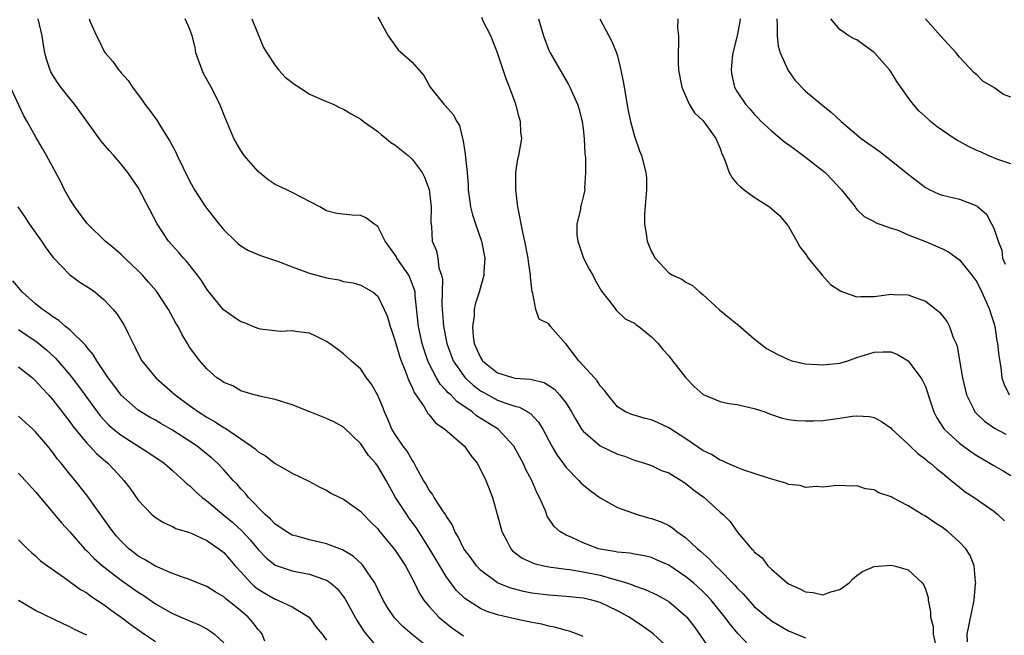
# Model space of a CAD drawing. Units: inches. Extents: x 2523000 to 2526000, y 1542000 to 1545000.
# Drawn here: x 2523875 to 2523990, y 1542787 to 1542859 of the extents above; entities that cross this region are included whole.
import ezdxf

# ---------------------------------------------------------------- set-up
doc = ezdxf.new("R2010")
doc.units = ezdxf.units.IN
doc.header["$MEASUREMENT"] = 0
doc.layers.add('LD25231542_2ft', color=253, linetype='Continuous')

msp = doc.modelspace()

# ---------------------------------------------------------------- linework, layer by layer
at = {"layer": 'LD25231542_2ft'}
for points, elevation in [([(2523951, 1542785.36), (2523949.24, 1542787), (2523949, 1542787.2), (2523947.94, 1542787.94), (2523946.37, 1542789), (2523945, 1542789.75), (2523943, 1542790.72), (2523942.02, 1542791), (2523941, 1542791.22), (2523939, 1542791.42), (2523937, 1542791.57), (2523935, 1542791.82), (2523934.01, 1542792.01), (2523933, 1542792.26), (2523932.42, 1542792.42), (2523931, 1542793.01), (2523929, 1542794.51), (2523928.54, 1542795), (2523927.9, 1542795.9), (2523927.07, 1542797), (2523926.41, 1542798.41), (2523926.02, 1542799), (2523925.74, 1542799.74), (2523925, 1542800.84), (2523924.95, 1542800.95), (2523924.67, 1542801.33), (2523923.58, 1542803), (2523923.38, 1542803.38), (2523923, 1542803.84), (2523922.6, 1542804.6), (2523922.35, 1542805), (2523921.52, 1542806.48), (2523921.26, 1542807), (2523921.16, 1542807.16), (2523921, 1542807.35), (2523920.41, 1542808.41), (2523919.97, 1542809), (2523919, 1542810.43), (2523918.65, 1542811), (2523918.17, 1542812.17), (2523917.78, 1542813), (2523917.58, 1542813.58), (2523917, 1542814.93), (2523916.25, 1542816.25), (2523915.67, 1542817), (2523915, 1542818.01), (2523913.87, 1542819), (2523913, 1542819.8), (2523912.32, 1542820.32), (2523911.36, 1542821), (2523911, 1542821.24), (2523909.84, 1542821.84), (2523909, 1542822.21), (2523907.64, 1542822.36), (2523907, 1542822.49), (2523905.57, 1542822.43), (2523903.3, 1542822.7), (2523903, 1542822.77), (2523902.38, 1542823), (2523901.42, 1542823.42), (2523901, 1542823.56), (2523900.13, 1542824.13), (2523898.96, 1542824.96), (2523897.27, 1542827), (2523897, 1542827.35), (2523896.37, 1542828.37), (2523895.91, 1542829), (2523894.63, 1542830.63), (2523894.3, 1542831), (2523893.7, 1542831.7), (2523893, 1542832.46), (2523892.54, 1542833), (2523891.2, 1542835), (2523889, 1542839.27), (2523888.27, 1542840.27), (2523887.79, 1542841), (2523887, 1542842.01), (2523886.14, 1542843), (2523885.58, 1542843.58), (2523884.67, 1542844.67), (2523882.17, 1542848.17), (2523881.54, 1542849), (2523881, 1542849.66), (2523879.94, 1542851), (2523879.55, 1542851.55), (2523879, 1542852.42), (2523878.79, 1542852.79), (2523878.7, 1542853), (2523878.29, 1542854.29), (2523878.09, 1542855), (2523877.91, 1542855.91), (2523877.75, 1542857), (2523877.28, 1542859)], 7870), ([(2523883.24, 1542859), (2523883.37, 1542858.63), (2523884.1, 1542857), (2523884.42, 1542856.42), (2523885, 1542855.18), (2523885.11, 1542855), (2523886.01, 1542854.01), (2523886.72, 1542853), (2523886.86, 1542852.86), (2523887, 1542852.67), (2523887.8, 1542851.8), (2523888.32, 1542851), (2523889.47, 1542849.47), (2523889.77, 1542849), (2523890.32, 1542848.32), (2523891.16, 1542847.16), (2523891.63, 1542846.37), (2523892.69, 1542844.69), (2523893.38, 1542843.38), (2523893.54, 1542843), (2523895, 1542840.03), (2523895.59, 1542839), (2523896.85, 1542837), (2523897, 1542836.79), (2523898.43, 1542835), (2523899, 1542834.33), (2523900.36, 1542833), (2523900.69, 1542832.69), (2523901, 1542832.44), (2523901.89, 1542831.89), (2523903.29, 1542831.29), (2523905.38, 1542830.62), (2523907, 1542829.98), (2523908.59, 1542829.41), (2523909, 1542829.24), (2523911, 1542828.68), (2523912.45, 1542828.45), (2523913, 1542828.27), (2523914.12, 1542828.12), (2523915, 1542827.82), (2523915.54, 1542827.54), (2523916.45, 1542827), (2523917, 1542826.56), (2523917.75, 1542825), (2523918.14, 1542824.14), (2523918.43, 1542823), (2523918.59, 1542822.59), (2523919, 1542821.41), (2523919.1, 1542821), (2523919.54, 1542819.54), (2523919.73, 1542819), (2523920.25, 1542817.75), (2523920.64, 1542816.63), (2523921, 1542815.91), (2523921.26, 1542815.26), (2523921.45, 1542815), (2523922.4, 1542813.6), (2523922.84, 1542812.84), (2523923, 1542812.67), (2523923.75, 1542811.75), (2523924.85, 1542811), (2523927.12, 1542809), (2523927.89, 1542807.89), (2523928.6, 1542807), (2523929, 1542806.29), (2523929.63, 1542805), (2523930.01, 1542804.01), (2523930.42, 1542803), (2523931, 1542800.87), (2523931.48, 1542799), (2523932.06, 1542797.94), (2523932.54, 1542797), (2523932.76, 1542796.76), (2523933.89, 1542795.89), (2523935.26, 1542795.26), (2523936.39, 1542795), (2523937, 1542794.88), (2523939, 1542794.62), (2523939.43, 1542794.57), (2523941, 1542794.31), (2523943, 1542793.89), (2523944.57, 1542793.43), (2523945, 1542793.33), (2523946.08, 1542793), (2523946.77, 1542792.77), (2523947, 1542792.66), (2523948.25, 1542792.25), (2523949.62, 1542791.62), (2523950.73, 1542791), (2523951, 1542790.83), (2523953, 1542789.1), (2523953.1, 1542789), (2523953.93, 1542787.93), (2523954.61, 1542787), (2523955.95, 1542785)], 7872), ([(2523961, 1542785.06), (2523959.07, 1542787.07), (2523958.17, 1542788.17), (2523957.58, 1542789), (2523955.95, 1542791), (2523955.5, 1542791.49), (2523955, 1542791.99), (2523953.88, 1542793), (2523953, 1542793.73), (2523951, 1542795.06), (2523949.67, 1542795.67), (2523949, 1542795.96), (2523948.17, 1542796.17), (2523947, 1542796.35), (2523946.47, 1542796.47), (2523945, 1542796.58), (2523944.67, 1542796.67), (2523943, 1542796.95), (2523942.8, 1542797), (2523941, 1542797.69), (2523939.69, 1542798.31), (2523939, 1542798.6), (2523938.28, 1542799), (2523937.6, 1542799.6), (2523936.8, 1542800.8), (2523936.58, 1542801.42), (2523935.9, 1542803), (2523935.57, 1542803.58), (2523934.99, 1542805), (2523934.29, 1542806.29), (2523933.97, 1542807), (2523932.89, 1542809), (2523931.06, 1542811), (2523928.55, 1542812.55), (2523928.02, 1542813), (2523926.24, 1542814.24), (2523925.52, 1542815), (2523925.24, 1542815.24), (2523925, 1542815.53), (2523924.27, 1542816.27), (2523923.84, 1542817), (2523923, 1542818.63), (2523922.83, 1542819), (2523922.37, 1542820.37), (2523922.18, 1542821), (2523921.75, 1542823), (2523921.36, 1542826.64), (2523921.35, 1542827), (2523921.3, 1542827.3), (2523920.75, 1542828.75), (2523920.62, 1542829), (2523919.24, 1542831), (2523919.17, 1542831.17), (2523919, 1542831.43), (2523917.87, 1542833), (2523917, 1542834.69), (2523916.53, 1542835), (2523915.68, 1542835.68), (2523915, 1542835.97), (2523914.01, 1542836.01), (2523912.22, 1542836.22), (2523911, 1542836.55), (2523910.21, 1542837), (2523907, 1542838.69), (2523906.37, 1542839), (2523905.41, 1542839.41), (2523905, 1542839.63), (2523904.17, 1542840.17), (2523903, 1542841.14), (2523901.39, 1542843), (2523901, 1542843.58), (2523900.17, 1542845), (2523899, 1542847.82), (2523898.53, 1542849), (2523897.5, 1542851), (2523896.62, 1542852.62), (2523896.45, 1542853), (2523895.74, 1542855), (2523895.63, 1542855.63), (2523895.3, 1542857), (2523895, 1542857.86), (2523894.48, 1542859)], 7874), ([(2523902.27, 1542859), (2523903, 1542857.18), (2523903.65, 1542855.65), (2523904.02, 1542855), (2523905, 1542853.55), (2523905.44, 1542853), (2523906.17, 1542852.17), (2523907.3, 1542851.3), (2523907.81, 1542851), (2523909, 1542850.2), (2523911, 1542849.32), (2523911.79, 1542849), (2523912.58, 1542848.58), (2523913, 1542848.41), (2523913.87, 1542847.87), (2523915, 1542847.26), (2523915.34, 1542847), (2523917, 1542845.81), (2523917.42, 1542845.42), (2523917.97, 1542845), (2523918.53, 1542844.53), (2523919, 1542844.25), (2523920.53, 1542843), (2523921, 1542842.57), (2523922.18, 1542841), (2523922.46, 1542840.46), (2523923.02, 1542839.02), (2523923.25, 1542837), (2523923.2, 1542835.2), (2523923.28, 1542834.72), (2523923.35, 1542833), (2523923.85, 1542831.85), (2523924.01, 1542831), (2523924.13, 1542829.87), (2523924.46, 1542829), (2523924.55, 1542828.55), (2523924.48, 1542825.52), (2523924.51, 1542825), (2523924.55, 1542824.55), (2523924.66, 1542823), (2523925.05, 1542821), (2523925.79, 1542819), (2523927, 1542817.25), (2523927.21, 1542817), (2523928.14, 1542816.14), (2523929, 1542815.49), (2523929.31, 1542815.31), (2523931, 1542814.4), (2523931.98, 1542814.02), (2523933, 1542813.7), (2523933.57, 1542813.57), (2523934.83, 1542812.83), (2523935.79, 1542811.79), (2523936.27, 1542811), (2523937.34, 1542809), (2523937.95, 1542807.95), (2523939, 1542806.5), (2523940.51, 1542805), (2523940.73, 1542804.73), (2523941, 1542804.47), (2523941.82, 1542803.82), (2523943, 1542802.94), (2523945, 1542801.81), (2523947.3, 1542801), (2523948.63, 1542800.63), (2523949, 1542800.55), (2523950.13, 1542800.13), (2523951, 1542799.7), (2523951.44, 1542799.44), (2523951.96, 1542799), (2523953, 1542798.28), (2523954.35, 1542797), (2523954.71, 1542796.71), (2523955.77, 1542795.77), (2523956.47, 1542795), (2523957, 1542794.5), (2523958.46, 1542793), (2523958.73, 1542792.73), (2523959, 1542792.4), (2523959.71, 1542791.71), (2523961, 1542790.26), (2523963, 1542788.56), (2523965, 1542787.4), (2523967, 1542786.59)], 7876), ([(2523917, 1542859.19), (2523917.29, 1542858.71), (2523918.19, 1542857), (2523919.38, 1542855.38), (2523921, 1542853.94), (2523922.38, 1542852.38), (2523923.1, 1542851), (2523924.73, 1542849), (2523924.87, 1542848.87), (2523925.82, 1542847.82), (2523926.24, 1542847), (2523926.53, 1542846.53), (2523926.89, 1542845), (2523926.92, 1542844.92), (2523927.21, 1542843.21), (2523927.23, 1542842.77), (2523927.44, 1542841), (2523927.56, 1542839.56), (2523927.57, 1542839), (2523927.82, 1542837), (2523928.08, 1542836.08), (2523928.41, 1542835), (2523929.11, 1542833), (2523929.49, 1542831), (2523929.38, 1542829.38), (2523929.38, 1542829), (2523928.84, 1542827), (2523928.39, 1542825.61), (2523928.28, 1542825), (2523928.26, 1542824.26), (2523928.06, 1542823), (2523928.15, 1542821.85), (2523928.28, 1542821), (2523929, 1542819.36), (2523929.22, 1542819), (2523931, 1542817.58), (2523933, 1542816.97), (2523934.84, 1542816.84), (2523936.44, 1542816.44), (2523937, 1542816.1), (2523937.66, 1542815.66), (2523938.25, 1542815), (2523939, 1542814.02), (2523939.65, 1542813), (2523940.13, 1542812.13), (2523940.81, 1542811), (2523941, 1542810.75), (2523943, 1542809.05), (2523945, 1542808.08), (2523945.82, 1542807.82), (2523947, 1542807.37), (2523948.18, 1542807), (2523949, 1542806.72), (2523950.17, 1542806.17), (2523951, 1542805.87), (2523952.44, 1542805), (2523953, 1542804.63), (2523953.9, 1542803.9), (2523955.13, 1542803), (2523957, 1542801.29), (2523957.36, 1542801), (2523958.17, 1542800.17), (2523959, 1542798.97), (2523960.68, 1542797), (2523960.86, 1542796.86), (2523961, 1542796.65), (2523961.94, 1542795.94), (2523962.58, 1542795), (2523963, 1542794.6), (2523964.84, 1542793), (2523965, 1542792.9), (2523966.32, 1542792.32), (2523967, 1542791.97), (2523967.87, 1542791.87), (2523969, 1542791.6), (2523969.97, 1542791.97), (2523971, 1542792.22), (2523972.1, 1542793), (2523972.54, 1542793.46), (2523973, 1542793.87), (2523973.66, 1542794.34), (2523975, 1542794.94), (2523977, 1542795.08), (2523977.36, 1542795), (2523979, 1542794.53), (2523980.64, 1542793), (2523980.8, 1542792.8), (2523981, 1542792.28), (2523981.31, 1542791.31), (2523981.34, 1542791), (2523981.62, 1542789.62), (2523981.59, 1542789), (2523981.9, 1542787.9), (2523981.91, 1542787), (2523982.2, 1542785.8)], 7878), ([(2523985.91, 1542786.09), (2523985.87, 1542787), (2523986.13, 1542788.13), (2523986.71, 1542791), (2523986.88, 1542792.88), (2523986.89, 1542793), (2523986.86, 1542793.14), (2523986.72, 1542795), (2523986.22, 1542796.22), (2523985.75, 1542797), (2523985, 1542797.76), (2523983.63, 1542799), (2523983, 1542799.47), (2523982.07, 1542800.07), (2523981, 1542800.81), (2523980.64, 1542801), (2523979, 1542802.01), (2523977.12, 1542803), (2523977, 1542803.08), (2523975.56, 1542803.56), (2523975, 1542803.91), (2523974.02, 1542804.02), (2523973, 1542804.35), (2523972.33, 1542804.33), (2523971, 1542804.39), (2523970.36, 1542804.36), (2523969, 1542804.21), (2523968.27, 1542804.27), (2523967, 1542804.17), (2523966.38, 1542804.38), (2523965, 1542804.53), (2523964.69, 1542804.69), (2523963.59, 1542805), (2523962.79, 1542805.21), (2523961, 1542805.82), (2523959.79, 1542806.21), (2523959, 1542806.5), (2523958.67, 1542806.67), (2523957.83, 1542807), (2523957.27, 1542807.27), (2523957, 1542807.36), (2523956.01, 1542808.01), (2523955, 1542808.51), (2523953, 1542809.86), (2523951, 1542811.16), (2523949.75, 1542811.75), (2523949, 1542812.07), (2523948.25, 1542812.25), (2523946.69, 1542812.69), (2523945.94, 1542813), (2523945, 1542813.6), (2523943.87, 1542815), (2523943.51, 1542815.51), (2523943, 1542816.06), (2523942.64, 1542816.64), (2523942.32, 1542817), (2523940.51, 1542819), (2523939, 1542820.94), (2523938.93, 1542821), (2523937.2, 1542823), (2523937.11, 1542823.11), (2523937, 1542823.32), (2523935.85, 1542823.85), (2523935.48, 1542825), (2523935.12, 1542826.88), (2523935.04, 1542827.04), (2523934.83, 1542828.83), (2523934.85, 1542829), (2523934.6, 1542830.6), (2523934.58, 1542831), (2523934.19, 1542833), (2523933.95, 1542834.05), (2523933.36, 1542837), (2523933.33, 1542837.33), (2523933.12, 1542839), (2523933.13, 1542839.13), (2523933.13, 1542841), (2523933.38, 1542842.62), (2523933.48, 1542843), (2523933.83, 1542845), (2523933.73, 1542845.73), (2523933.68, 1542847), (2523933.51, 1542847.51), (2523933.12, 1542849), (2523932.39, 1542851), (2523931.99, 1542851.99), (2523930.99, 1542855), (2523930.21, 1542857), (2523929.36, 1542858.64), (2523929.14, 1542859.14)], 7880), ([(2523935.78, 1542859), (2523936.36, 1542857), (2523937, 1542855.35), (2523937.16, 1542855), (2523939, 1542851.79), (2523939.3, 1542851.3), (2523939.46, 1542851), (2523939.78, 1542850.22), (2523940.33, 1542849), (2523940.51, 1542848.51), (2523940.87, 1542847), (2523941, 1542846.11), (2523941.13, 1542845), (2523941.21, 1542843.21), (2523941.28, 1542842.72), (2523941.28, 1542841), (2523941.16, 1542839.16), (2523941.18, 1542839), (2523941, 1542838.19), (2523940.75, 1542837.25), (2523940.7, 1542837), (2523940.68, 1542836.68), (2523940.27, 1542835), (2523940.28, 1542833.72), (2523940.38, 1542833), (2523941.03, 1542831), (2523941.71, 1542829.71), (2523942.13, 1542829), (2523942.42, 1542828.42), (2523943.15, 1542827.15), (2523944.24, 1542825.76), (2523944.88, 1542824.88), (2523945.9, 1542823.9), (2523947, 1542823.4), (2523947.21, 1542823.21), (2523947.52, 1542823), (2523949, 1542821.81), (2523949.39, 1542821.39), (2523949.78, 1542821), (2523950.31, 1542820.31), (2523951, 1542819.57), (2523951.46, 1542819), (2523953, 1542817), (2523953.98, 1542815.98), (2523955.03, 1542815.03), (2523957, 1542814.21), (2523958.01, 1542814.01), (2523959, 1542813.86), (2523960.48, 1542813.52), (2523961, 1542813.42), (2523962.22, 1542813), (2523962.77, 1542812.77), (2523964.27, 1542812.27), (2523965, 1542812.14), (2523965.99, 1542811.99), (2523967, 1542811.95), (2523967.95, 1542811.95), (2523969, 1542812), (2523971, 1542812.26), (2523972.5, 1542812.5), (2523973, 1542812.54), (2523974.46, 1542812.46), (2523975, 1542812.34), (2523975.89, 1542811.89), (2523977, 1542811.09), (2523977.08, 1542811), (2523979, 1542809.24), (2523979.22, 1542809), (2523980.13, 1542808.13), (2523981, 1542807.48), (2523981.24, 1542807.24), (2523981.59, 1542807), (2523982.33, 1542806.33), (2523983, 1542805.83), (2523984.03, 1542805), (2523984.55, 1542804.55), (2523985, 1542804.22), (2523985.67, 1542803.67), (2523986.69, 1542803), (2523989, 1542801.38), (2523989.47, 1542801), (2523990.25, 1542800.25)], 7882), ([(2523942.94, 1542859), (2523944.01, 1542857), (2523944.34, 1542856.34), (2523944.9, 1542855), (2523945, 1542854.67), (2523945.42, 1542853), (2523945.68, 1542851.68), (2523945.79, 1542851), (2523946.25, 1542848.25), (2523946.54, 1542847), (2523947, 1542845.25), (2523947.57, 1542843.57), (2523947.82, 1542843), (2523948.34, 1542841), (2523948.39, 1542840.39), (2523948.41, 1542839), (2523948.18, 1542836.18), (2523948.17, 1542835), (2523948.42, 1542833.58), (2523948.49, 1542833), (2523949, 1542831.72), (2523949.25, 1542831.25), (2523949.4, 1542831), (2523951, 1542829.27), (2523951.45, 1542829), (2523952.52, 1542828.52), (2523953, 1542828.17), (2523953.78, 1542827.78), (2523954.65, 1542827), (2523955, 1542826.75), (2523956.94, 1542824.94), (2523958.04, 1542824.04), (2523959, 1542823.27), (2523959.16, 1542823.16), (2523961, 1542821.54), (2523961.68, 1542821), (2523962.43, 1542820.43), (2523963.74, 1542819.74), (2523965, 1542819.13), (2523965.41, 1542819), (2523967, 1542818.64), (2523969, 1542818.52), (2523971, 1542818.73), (2523971.92, 1542819), (2523973, 1542819.36), (2523975, 1542820), (2523976.05, 1542820.05), (2523977, 1542820.03), (2523977.74, 1542819.74), (2523979, 1542819), (2523980.48, 1542817), (2523980.68, 1542816.68), (2523981, 1542815.98), (2523981.27, 1542815.27), (2523981.34, 1542815), (2523982.01, 1542813), (2523982.33, 1542812.33), (2523983.12, 1542811.12), (2523983.21, 1542811), (2523985, 1542809.36), (2523986.34, 1542808.34), (2523987, 1542807.89), (2523988.54, 1542807), (2523989, 1542806.72), (2523990.1, 1542806.1), (2523991, 1542805.56)], 7884), ([(2523952.06, 1542859), (2523952.04, 1542857.96), (2523952.13, 1542857), (2523952.15, 1542856.15), (2523952.09, 1542855), (2523952.1, 1542853.9), (2523952.16, 1542853), (2523952.52, 1542851), (2523953.41, 1542849), (2523954.01, 1542848.01), (2523955, 1542847.12), (2523955.35, 1542846.65), (2523956.52, 1542845), (2523957, 1542843.81), (2523957.21, 1542843.21), (2523957.32, 1542843), (2523957.55, 1542842.45), (2523958.06, 1542841), (2523958.4, 1542840.4), (2523959, 1542839.7), (2523959.37, 1542839.37), (2523959.82, 1542839), (2523961, 1542838.13), (2523962.8, 1542837), (2523963.97, 1542835.97), (2523964.78, 1542835), (2523965, 1542834.69), (2523965.99, 1542833), (2523966.34, 1542832.34), (2523967, 1542831.5), (2523967.18, 1542831.18), (2523967.31, 1542831), (2523968.93, 1542829), (2523969.93, 1542827.93), (2523971.13, 1542827.13), (2523971.45, 1542827), (2523973, 1542826.49), (2523973.47, 1542826.53), (2523975, 1542826.51), (2523977, 1542826.77), (2523977.26, 1542826.74), (2523979, 1542826.72), (2523979.49, 1542826.51), (2523981, 1542825.98), (2523982.26, 1542825), (2523982.66, 1542824.66), (2523983, 1542824.26), (2523983.53, 1542823.53), (2523983.81, 1542823), (2523984.27, 1542821.73), (2523984.6, 1542821), (2523984.7, 1542820.7), (2523985.01, 1542819.01), (2523985.33, 1542817), (2523985.8, 1542815), (2523986.64, 1542813.36), (2523986.8, 1542813), (2523986.89, 1542812.89), (2523987.92, 1542811.92), (2523989.1, 1542811.1), (2523990.39, 1542810.39)], 7886), ([(2523959.37, 1542859), (2523959.33, 1542858.67), (2523959, 1542857.01), (2523958.5, 1542855), (2523958.43, 1542854.43), (2523958.3, 1542853), (2523958.39, 1542852.39), (2523958.68, 1542851), (2523959, 1542850.44), (2523959.97, 1542849), (2523960.48, 1542848.48), (2523961, 1542847.83), (2523961.42, 1542847.42), (2523961.81, 1542847), (2523963, 1542845.9), (2523964.57, 1542844.57), (2523965, 1542844.31), (2523965.74, 1542843.74), (2523967, 1542842.83), (2523969.29, 1542841), (2523970.14, 1542840.14), (2523971, 1542839.19), (2523971.2, 1542839), (2523972.78, 1542837), (2523972.86, 1542836.86), (2523973, 1542836.69), (2523973.86, 1542835.86), (2523975, 1542835.27), (2523975.15, 1542835.15), (2523977, 1542834.49), (2523977.69, 1542834.31), (2523979, 1542833.74), (2523981, 1542832.95), (2523983, 1542832.08), (2523983.72, 1542831.72), (2523985, 1542830.79), (2523986.45, 1542829), (2523987, 1542828.22), (2523987.6, 1542827), (2523988.1, 1542825.9), (2523988.48, 1542825), (2523988.6, 1542824.6), (2523989, 1542823.44), (2523989.12, 1542823), (2523989.36, 1542821.36), (2523989.45, 1542821), (2523989.57, 1542819.57), (2523989.81, 1542818.19), (2523989.95, 1542817), (2523990.2, 1542816.2), (2523990.79, 1542815)], 7888), ([(2523963.62, 1542859), (2523963.69, 1542858.31), (2523963.67, 1542857), (2523963.8, 1542855.8), (2523964.04, 1542855), (2523964.97, 1542852.97), (2523965.8, 1542851.8), (2523967, 1542850.53), (2523969, 1542848.86), (2523970.04, 1542848.04), (2523971.14, 1542847), (2523973.23, 1542845.23), (2523973.51, 1542845), (2523975.55, 1542843.55), (2523976.26, 1542843), (2523977, 1542842.43), (2523979, 1542840.82), (2523981, 1542839.27), (2523981.17, 1542839.17), (2523981.53, 1542839), (2523982.54, 1542838.54), (2523983, 1542838.35), (2523985, 1542837.88), (2523987, 1542837.11), (2523987.15, 1542837), (2523988.13, 1542836.13), (2523988.75, 1542835), (2523989, 1542834.49), (2523989.5, 1542833), (2523989.93, 1542831.93), (2523990.03, 1542831), (2523990.31, 1542830.31)], 7890), ([(2523991, 1542842.04), (2523989.47, 1542842.53), (2523988.35, 1542843), (2523987.44, 1542843.44), (2523987, 1542843.6), (2523986.05, 1542844.05), (2523985, 1542844.63), (2523984.75, 1542844.75), (2523984.35, 1542845), (2523982.37, 1542846.37), (2523981.6, 1542847), (2523981.28, 1542847.28), (2523980.24, 1542848.24), (2523979.59, 1542849), (2523979, 1542849.79), (2523978.14, 1542851), (2523977.68, 1542851.68), (2523977, 1542852.77), (2523976.84, 1542853), (2523975.06, 1542855), (2523975, 1542855.07), (2523973.87, 1542855.87), (2523973, 1542856.55), (2523972.66, 1542856.66), (2523972.05, 1542857), (2523971, 1542857.74), (2523969.97, 1542859)], 7892), ([(2523991, 1542849.84), (2523990.15, 1542850.15), (2523989, 1542850.98), (2523987.71, 1542851.71), (2523987, 1542852.45), (2523986.69, 1542852.69), (2523985, 1542854.52), (2523984.6, 1542855), (2523982.76, 1542857), (2523981.03, 1542859)], 7894), ([(2523941, 1542786.73), (2523940.32, 1542787), (2523939.35, 1542787.35), (2523939, 1542787.43), (2523937.8, 1542787.8), (2523937, 1542787.94), (2523936.16, 1542788.16), (2523935, 1542788.38), (2523932.83, 1542788.83), (2523931, 1542789.27), (2523929.68, 1542789.68), (2523929, 1542790), (2523927.17, 1542791.17), (2523926.16, 1542792.16), (2523925, 1542793.77), (2523923, 1542797.07), (2523921.49, 1542799.49), (2523920.63, 1542800.63), (2523920.38, 1542801), (2523919.08, 1542803), (2523917.96, 1542805), (2523917, 1542806.66), (2523916.74, 1542807), (2523915.92, 1542807.92), (2523915, 1542809.27), (2523913, 1542811.21), (2523911.84, 1542811.84), (2523911, 1542812.25), (2523909.04, 1542813), (2523907, 1542813.82), (2523905, 1542814.46), (2523903.16, 1542814.84), (2523902.92, 1542814.92), (2523902.55, 1542815), (2523901.37, 1542815.37), (2523901, 1542815.46), (2523900.05, 1542816.05), (2523899, 1542816.43), (2523898.7, 1542816.7), (2523898.2, 1542817), (2523897, 1542818.05), (2523896.18, 1542819), (2523895, 1542820.6), (2523894.75, 1542821), (2523894.1, 1542822.1), (2523893.66, 1542823), (2523893.4, 1542823.4), (2523892.55, 1542825), (2523891.12, 1542827.12), (2523890.2, 1542828.2), (2523889.48, 1542829), (2523889, 1542829.5), (2523887.41, 1542831), (2523887, 1542831.41), (2523886.16, 1542832.16), (2523885.13, 1542833), (2523883.08, 1542835), (2523883, 1542835.09), (2523881.57, 1542837), (2523881, 1542837.9), (2523880.39, 1542839), (2523879.93, 1542839.93), (2523878.26, 1542843), (2523877.81, 1542843.82), (2523877, 1542845.22), (2523876.01, 1542847), (2523875.63, 1542847.63), (2523874.05, 1542851)], 7868), ([(2523874.93, 1542837), (2523875.77, 1542835.77), (2523876.26, 1542835), (2523877.68, 1542833), (2523878.21, 1542832.21), (2523879.06, 1542831.06), (2523881, 1542829.05), (2523882.18, 1542828.18), (2523883, 1542827.68), (2523883.4, 1542827.4), (2523883.95, 1542827), (2523885, 1542826.14), (2523886.07, 1542825), (2523886.49, 1542824.49), (2523887.28, 1542823.28), (2523887.44, 1542823), (2523887.82, 1542822.18), (2523888.41, 1542821), (2523888.61, 1542820.61), (2523889, 1542819.8), (2523889.43, 1542819), (2523891.05, 1542817), (2523893, 1542815.29), (2523893.31, 1542815), (2523895, 1542813.74), (2523896.03, 1542813), (2523897, 1542812.4), (2523897.9, 1542811.9), (2523899, 1542811.18), (2523899.13, 1542811.13), (2523902.24, 1542809), (2523902.67, 1542808.67), (2523903, 1542808.35), (2523903.88, 1542807.88), (2523905, 1542806.97), (2523907, 1542805.86), (2523908.92, 1542804.92), (2523910.21, 1542804.21), (2523911, 1542803.86), (2523911.52, 1542803.52), (2523912.56, 1542803), (2523913, 1542802.8), (2523915, 1542801.35), (2523915.31, 1542801), (2523916.15, 1542800.15), (2523917, 1542799.32), (2523917.13, 1542799.13), (2523918.03, 1542798.03), (2523919, 1542796.87), (2523920.23, 1542795), (2523921.28, 1542793), (2523921.84, 1542791.84), (2523922.36, 1542791), (2523923, 1542790.23), (2523924.13, 1542789), (2523924.59, 1542788.59), (2523925.72, 1542787.72), (2523927, 1542786.82)], 7866), ([(2523924.33, 1542784.33), (2523921, 1542786.97), (2523919.91, 1542787.91), (2523918.93, 1542788.93), (2523918.13, 1542790.13), (2523917.62, 1542791), (2523917, 1542792.27), (2523916.77, 1542792.77), (2523916.65, 1542793), (2523915.82, 1542794.18), (2523915.28, 1542795), (2523915.16, 1542795.16), (2523914.12, 1542796.12), (2523912.86, 1542796.86), (2523911, 1542797.57), (2523909, 1542798.05), (2523907.54, 1542798.46), (2523907, 1542798.59), (2523906.28, 1542799), (2523905.53, 1542799.53), (2523905, 1542799.87), (2523904.47, 1542800.47), (2523903.84, 1542801), (2523901.9, 1542803), (2523901.5, 1542803.5), (2523901, 1542804.01), (2523900.55, 1542804.55), (2523900.11, 1542805), (2523899, 1542806.22), (2523898.26, 1542807), (2523897.6, 1542807.6), (2523895.88, 1542809), (2523895, 1542809.59), (2523893, 1542810.87), (2523891.64, 1542811.64), (2523891, 1542812.03), (2523890.37, 1542812.37), (2523889.3, 1542813), (2523889, 1542813.2), (2523887, 1542814.95), (2523886.15, 1542816.15), (2523885.49, 1542817), (2523884.14, 1542819), (2523883.74, 1542819.74), (2523883, 1542820.58), (2523882.83, 1542820.83), (2523881, 1542822.6), (2523880.51, 1542823), (2523879.72, 1542823.72), (2523879, 1542824.12), (2523878.52, 1542824.52), (2523877.79, 1542825), (2523877, 1542825.67), (2523875.47, 1542827), (2523874.35, 1542828.35)], 7864), ([(2523875, 1542822.65), (2523877.17, 1542821.17), (2523878.26, 1542820.26), (2523879.31, 1542819.31), (2523881, 1542817.35), (2523882.03, 1542816.03), (2523884.54, 1542812.54), (2523885, 1542812.03), (2523885.51, 1542811.51), (2523886.09, 1542811), (2523887, 1542810.27), (2523890.23, 1542808.23), (2523892.02, 1542807), (2523893, 1542806.16), (2523893.6, 1542805.6), (2523894.29, 1542805), (2523894.65, 1542804.65), (2523895, 1542804.38), (2523895.7, 1542803.7), (2523896.48, 1542803), (2523897, 1542802.61), (2523899, 1542800.94), (2523900.06, 1542800.06), (2523901.11, 1542799.11), (2523902.06, 1542798.06), (2523903, 1542796.91), (2523903.93, 1542795.93), (2523905, 1542795.06), (2523907, 1542794.41), (2523907.75, 1542794.25), (2523909, 1542794.04), (2523910.54, 1542793.46), (2523911, 1542793.33), (2523911.47, 1542793), (2523912.29, 1542792.29), (2523913, 1542791.38), (2523913.16, 1542791.16), (2523914.57, 1542788.57), (2523915.35, 1542787.35), (2523915.62, 1542787), (2523917, 1542785.35)], 7862), ([(2523875, 1542818.27), (2523876.62, 1542817), (2523877, 1542816.66), (2523877.77, 1542815.77), (2523878.5, 1542815), (2523879, 1542814.44), (2523881, 1542811.86), (2523881.35, 1542811.35), (2523883, 1542809.34), (2523883.33, 1542809), (2523884.13, 1542808.13), (2523885.2, 1542807.2), (2523885.46, 1542807), (2523886.21, 1542806.21), (2523887, 1542805.33), (2523887.33, 1542805), (2523888.04, 1542804.04), (2523889, 1542802.68), (2523890.6, 1542801), (2523891, 1542800.65), (2523892.02, 1542800.02), (2523893, 1542799.61), (2523893.38, 1542799.38), (2523895, 1542798.89), (2523895.18, 1542798.82), (2523897, 1542797.95), (2523898.4, 1542797), (2523899, 1542796.55), (2523900.33, 1542795), (2523901, 1542794.28), (2523902.16, 1542793), (2523902.59, 1542792.59), (2523903, 1542792.27), (2523903.79, 1542791.79), (2523905, 1542791.1), (2523905.31, 1542791), (2523907, 1542790.19), (2523908.98, 1542789), (2523909.81, 1542787.81), (2523910.5, 1542787), (2523911, 1542786.31)], 7860), ([(2523903.81, 1542786.19), (2523903.47, 1542787), (2523903.28, 1542787.28), (2523903, 1542787.57), (2523902.38, 1542788.38), (2523901.84, 1542789), (2523901, 1542789.73), (2523899.19, 1542791.19), (2523899, 1542791.37), (2523897.97, 1542791.97), (2523897, 1542792.58), (2523895.94, 1542793), (2523895, 1542793.39), (2523894.42, 1542793.58), (2523893, 1542794.12), (2523891, 1542794.96), (2523889.74, 1542795.74), (2523889, 1542796.14), (2523888.51, 1542796.51), (2523887.89, 1542797), (2523887, 1542797.87), (2523886.47, 1542798.47), (2523886.03, 1542799), (2523885.61, 1542799.61), (2523883.65, 1542802.35), (2523883.12, 1542803.12), (2523881.62, 1542805), (2523881, 1542805.74), (2523879.98, 1542807), (2523879.53, 1542807.53), (2523879, 1542808.26), (2523878.41, 1542809), (2523877, 1542810.68), (2523876.67, 1542811), (2523875, 1542812.52)], 7858), ([(2523875, 1542805.86), (2523877, 1542803.67), (2523880.03, 1542800.03), (2523881, 1542798.96), (2523882.73, 1542797), (2523883, 1542796.74), (2523883.85, 1542795.85), (2523884.82, 1542795), (2523887, 1542793.34), (2523889, 1542791.92), (2523889.57, 1542791.57), (2523891, 1542790.56), (2523893, 1542789.41), (2523894.7, 1542788.7), (2523895, 1542788.55), (2523896.1, 1542788.1), (2523897, 1542787.61), (2523897.38, 1542787.38), (2523897.9, 1542787), (2523899, 1542785.99)], 7856), ([(2523875, 1542798.04), (2523876.05, 1542797), (2523876.54, 1542796.54), (2523877, 1542796.17), (2523877.58, 1542795.58), (2523878.38, 1542795), (2523880.35, 1542793.65), (2523882.25, 1542792.25), (2523883, 1542791.83), (2523883.47, 1542791.47), (2523885, 1542790.45), (2523885.83, 1542789.83), (2523887, 1542789), (2523888.14, 1542788.14), (2523889.74, 1542787), (2523891, 1542786.13)], 7854), ([(2523883, 1542786.87), (2523881.56, 1542787.56), (2523881, 1542787.87), (2523880.22, 1542788.22), (2523877, 1542789.77), (2523875, 1542790.93)], 7852)]:
    msp.add_lwpolyline(points, dxfattribs=dict(at, elevation=elevation))

doc.saveas('drawing.dxf')
